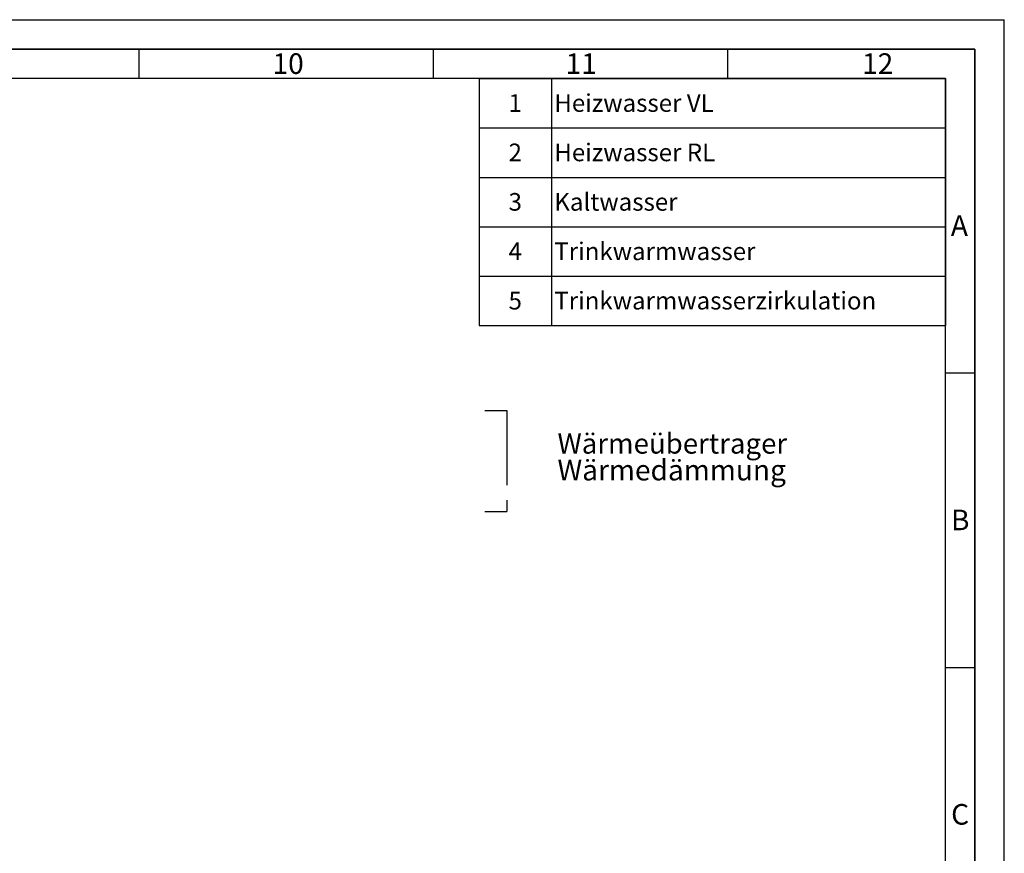
# Paper-space layout 'Blatt1' of a CAD drawing. Units: millimetres. Extents: x 0 to 5940, y 0 to 4200.
# Drawn here: x 4268 to 5940, y 2784 to 4200 of the extents above; entities that cross this region are included whole.
import ezdxf

# ---------------------------------------------------------------- set-up
doc = ezdxf.new("R2010")
doc.units = ezdxf.units.MM
doc.header["$LTSCALE"] = 10
doc.linetypes.add('CENTERX2', pattern=[20.32, 12.7, -2.54, 2.54, -2.54])
for name, color, linetype in [('1', 7, 'Continuous'), ('61', 7, 'Continuous'), ('62', 7, 'Continuous')]:
    doc.layers.add(name, color=color, linetype=linetype)
doc.styles.add('SLDTEXTSTYLE0', font='TXT', dxfattribs={"width": 0.605})
doc.styles.add('SLDTEXTSTYLE1', font='TXT', dxfattribs={"width": 0.75})

# ---------------------------------------------------------------- blocks, each defined once
blk = doc.blocks.new('SW_NOTE_0')
at = {"layer": '1', "color": 0, "attachment_point": 1, "style": 'SLDTEXTSTYLE0'}
for s, insert, char_height in [('Wärmeübertrager', (0, 44.3), 34.396), ('Wärmedämmung', (0, -0.6), 35)]:
    blk.add_mtext(s, dxfattribs=dict(at, insert=insert, char_height=char_height))
blk = doc.blocks.new('SW_TABLEANNOTATION_0')
at = {"layer": '1', "color": 0}
for p, q in [((0, 0), (0, -83.9)), ((0, 0), (122.4, 0)), ((0, 0), (0, -419.6)), ((791.6, 0), (0, 0)), ((122.4, 0), (122.4, -83.9)), ((122.4, 0), (791.6, 0)), ((791.6, 0), (791.6, -83.9)), ((791.6, -419.6), (791.6, 0)), ((0, -83.9), (0, -167.8)), ((0, -83.9), (122.4, -83.9)), ((122.4, -83.9), (122.4, -167.8)), ((122.4, -83.9), (791.6, -83.9)), ((791.6, -83.9), (791.6, -167.8)), ((0, -167.8), (0, -251.8)), ((0, -167.8), (122.4, -167.8)), ((122.4, -167.8), (122.4, -251.8)), ((122.4, -167.8), (791.6, -167.8)), ((791.6, -167.8), (791.6, -251.8)), ((0, -251.8), (0, -335.7)), ((0, -251.8), (122.4, -251.8)), ((122.4, -251.8), (122.4, -335.7)), ((122.4, -251.8), (791.6, -251.8)), ((791.6, -251.8), (791.6, -335.7)), ((0, -335.7), (0, -419.6)), ((0, -335.7), (122.4, -335.7)), ((122.4, -335.7), (122.4, -419.6)), ((122.4, -335.7), (791.6, -335.7)), ((791.6, -335.7), (791.6, -419.6)), ((0, -419.6), (122.4, -419.6)), ((0, -419.6), (791.6, -419.6)), ((122.4, -419.6), (791.6, -419.6))]:
    blk.add_line(p, q, dxfattribs=at)
at = {"layer": '1', "color": 0, "char_height": 30, "attachment_point": 1, "style": 'SLDTEXTSTYLE0'}
for s, insert in [('1', (49.7, -26.5)), ('Heizwasser VL', (127.4, -26.5)), ('2', (49.7, -110.4)), ('Heizwasser RL', (127.4, -110.4)), ('3', (49.7, -194.4)), ('Kaltwasser', (127.4, -194.4)), ('4', (49.7, -278.3)), ('Trinkwarmwasser', (127.4, -278.3)), ('5', (49.7, -362.2)), ('Trinkwarmwasserzirkulation', (127.4, -362.2))]:
    blk.add_mtext(s, dxfattribs=dict(at, insert=insert))

psp = doc.layouts.new('Blatt1')

# ---------------------------------------------------------------- linework, layer by layer
at = {"layer": '1', "linetype": 'CENTERX2'}
for p, q in [((5057.89, 3536.52), (5095.01, 3536.52)), ((5095.01, 3536.52), (5095.01, 3364.63)), ((5057.89, 3364.63), (5095.01, 3364.63))]:
    psp.add_line(p, q, dxfattribs=at)
at = {"layer": '61'}
for p in [(0, 4200), (5940, 0)]:
    psp.add_line(p, (5940, 4200), dxfattribs=at)
at = {"layer": '61', "color": 7, "linetype": 'Continuous', "lineweight": 35}
for p, q in [((5890, 4150), (50, 4150)), ((5890, 50), (5890, 4150))]:
    psp.add_line(p, q, dxfattribs=at)
at = {"layer": '61', "color": 7, "linetype": 'Continuous'}
for p, q in [((4470, 4150), (4470, 4100)), ((4970, 4150), (4970, 4100)), ((5470, 4150), (5470, 4100)), ((5840, 4100), (100, 4100)), ((5840, 474.54), (5840, 4100)), ((5840, 3600), (5890, 3600)), ((5840, 3100), (5890, 3100))]:
    psp.add_line(p, q, dxfattribs=at)

# ---------------------------------------------------------------- block references
at = {"layer": '1'}
for name, p in [('SW_TABLEANNOTATION_0', (5048.38, 4100)), ('SW_NOTE_0', (5181.2, 3453.11))]:
    psp.add_blockref(name, p, dxfattribs=at)

# ---------------------------------------------------------------- texts
at = {"layer": '62', "char_height": 35, "attachment_point": 2, "style": 'SLDTEXTSTYLE1'}
for s, insert in [('10', (4723.76, 4142.9)), ('11', (5221.56, 4142.9)), ('12', (5724.98, 4142.9)), ('A', (5863.74, 3867.9)), ('B', (5865.15, 3367.9)), ('C', (5864.95, 2867.9))]:
    psp.add_mtext(s, dxfattribs=dict(at, insert=insert))

doc.saveas('drawing.dxf')
